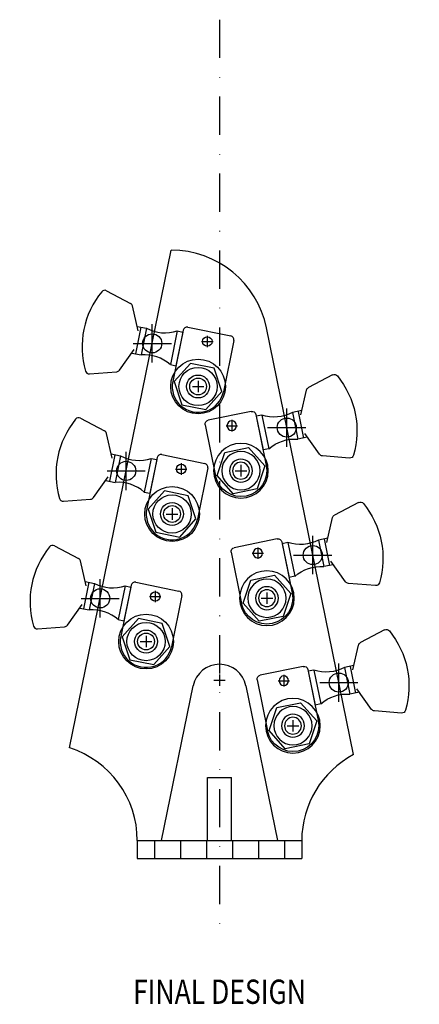
# Model space of a CAD drawing. Extents: x -1019 to 3780, y -2978 to 1124.
# Drawn here: x 1337 to 1442, y -2202 to -1944 of the extents above; entities that cross this region are included whole.
import ezdxf
from ezdxf.enums import TextEntityAlignment as Align

# ---------------------------------------------------------------- set-up
doc = ezdxf.new("R2010")
doc.units = 0
doc.header["$LTSCALE"] = 40
doc.header["$MEASUREMENT"] = 0
doc.header["$PDMODE"] = 34
doc.header["$PDSIZE"] = 5
doc.linetypes.add('DASHDOT2', pattern=[0.5, 0.25, -0.125, 0, -0.125])
doc.layers.get('0').update_dxf_attribs({"linetype": 'CONTINUOUS'})
for name, color, linetype in [('Body', 3, 'CONTINUOUS'), ('CenterLines', 1, 'DASHDOT2'), ('G-NOTE', 2, 'CONTINUOUS'), ('Inlay', 1, 'CONTINUOUS'), ('MachineHeads', 7, 'CONTINUOUS'), ('MachineHeads-Caps', 2, 'CONTINUOUS'), ('Neck-Frets', 5, 'CONTINUOUS'), ('Strings', 6, 'CONTINUOUS')]:
    doc.layers.add(name, color=color, linetype=linetype)
doc.styles.add('S8', font='simplex.shx', dxfattribs={"width": 0.8, "height": 3.175})

# ---------------------------------------------------------------- blocks, each defined once
blk = doc.blocks.new('MachineHead')
at = {"layer": 'MachineHeads'}
for p, q in [((-28.48, 19.73), (-21.63, 17.76)), ((-18.28, 11.15), (-20.99, 17.21)), ((-8.25, 13.15), (-8.25, 4.15)), ((-8.25, 13.15), (-6.75, 13.15)), ((-6.75, 13.65), (-6.75, 0)), ((-6.75, 13.15), (-6.75, 4.15)), ((-5.75, 14.65), (5.75, 14.65)), ((6.75, 13.65), (6.75, 0)), ((-18.75, 12.2), (-16.25, 12.2)), ((-17.75, 12.2), (-17.75, 5.1)), ((-16.25, 12.2), (-16.25, 5.1)), ((-20.99, 0.09), (-18.28, 6.15)), ((-18.75, 5.1), (-16.25, 5.1)), ((-8.25, 4.15), (-6.75, 4.15)), ((-28.48, -2.43), (-21.63, -0.46))]:
    blk.add_line(p, q, dxfattribs=at)
for centre, radius in [((0, 12), 1.25), ((0, 0), 5)]:
    blk.add_circle(centre, radius, dxfattribs=at)
for centre, radius, start, end in [((-9.47, 8.65), 22.78, 152.3213, 207.6787), ((-28.76, 18.77), 1, 73.9601, 152.3213), ((-21.9, 16.8), 1, 24.1035, 73.9601), ((-13.37, 22.09), 10.3, 253.7502, 299.7942), ((-5.75, 13.65), 1, 90, 180), ((5.75, 13.65), 1, 0, 90), ((-13.37, -4.79), 10.3, 60.2058, 106.2498), ((-21.9, 0.5), 1, 286.0399, 335.8965), ((0, 0), 6.75, 180, 0), ((-28.76, -1.47), 1, 207.6787, 286.0399)]:
    blk.add_arc(centre, radius, start, end, dxfattribs=at)
at = {"layer": 'MachineHeads-Caps'}
blk.add_lwpolyline([(6.35, 0), (3.17, 5.5), (-3.17, 5.5), (-6.35, 0), (-3.17, -5.5), (3.17, -5.5)], close=True, dxfattribs=at)
for radius in [7.15, 3, 2.2]:
    blk.add_circle((0, 0), radius, dxfattribs=at)

msp = doc.modelspace()

# ---------------------------------------------------------------- linework, layer by layer
at = {"layer": 'Body'}
for p, q in [((1350.13, -2134.66), (1376.68, -2004.6)), ((1424.33, -2136.4), (1401.57, -2024.92))]:
    msp.add_line(p, q, dxfattribs=at)
for centre, start, end in [((1376.68, -2030), 11.537, 90), ((1342.4, -2158.86), 360, 72.2695), ((1436.2, -2158.86), 117.8638, 180)]:
    msp.add_arc(centre, 25.4, start, end, dxfattribs=at)
at = {"layer": 'CenterLines'}
for p, q in [((1389.3, -1944.39), (1389.3, -2184.96)), ((1386.1, -2026.97), (1386.1, -2029.97)), ((1384.6, -2028.47), (1387.6, -2028.47)), ((1383.7, -2038.73), (1383.7, -2041.73)), ((1382.2, -2040.23), (1385.2, -2040.23)), ((1392.5, -2048.97), (1392.5, -2051.97)), ((1391, -2050.47), (1394, -2050.47)), ((1379.3, -2060.29), (1379.3, -2063.29)), ((1377.8, -2061.79), (1380.8, -2061.79)), ((1393.4, -2062.23), (1396.4, -2062.23)), ((1394.9, -2060.73), (1394.9, -2063.73)), ((1376.9, -2072.04), (1376.9, -2075.04)), ((1375.4, -2073.54), (1378.4, -2073.54)), ((1399.3, -2082.29), (1399.3, -2085.29)), ((1397.8, -2083.79), (1400.8, -2083.79)), ((1372.5, -2093.6), (1372.5, -2096.6)), ((1371, -2095.1), (1374, -2095.1)), ((1400.2, -2095.54), (1403.2, -2095.54)), ((1401.7, -2094.04), (1401.7, -2097.04)), ((1368.6, -2106.86), (1371.6, -2106.86)), ((1370.1, -2105.36), (1370.1, -2108.36)), ((1387.8, -2116.94), (1390.8, -2116.94)), ((1389.3, -2115.44), (1389.3, -2118.44)), ((1404.6, -2117.1), (1407.6, -2117.1)), ((1406.1, -2115.6), (1406.1, -2118.6)), ((1408.5, -2127.36), (1408.5, -2130.36)), ((1407, -2128.86), (1410, -2128.86))]:
    msp.add_line(p, q, dxfattribs=at)
at = {"layer": 'G-NOTE'}
for p, q in [((1386.12, -2158.86), (1386.12, -2142.42)), ((1386.12, -2142.42), (1392.47, -2142.42)), ((1392.47, -2158.86), (1392.47, -2142.42))]:
    msp.add_line(p, q, dxfattribs=at)
at = {"layer": 'Inlay'}
for p, q in [((1374.18, -2158.86), (1382.44, -2118.4)), ((1396.16, -2118.4), (1404.42, -2158.86))]:
    msp.add_line(p, q, dxfattribs=at)
msp.add_arc((1389.3, -2119.8), 7, 11.537, 168.463, dxfattribs=at)
at = {"layer": 'Neck-Frets'}
for p, q in [((1367.8, -2158.86), (1410.8, -2158.86)), ((1367.8, -2158.86), (1367.8, -2163.56)), ((1372.3, -2158.86), (1372.3, -2163.56)), ((1379.1, -2158.86), (1379.1, -2163.56)), ((1385.9, -2158.86), (1385.9, -2163.56)), ((1392.7, -2158.86), (1392.7, -2163.56)), ((1399.5, -2158.86), (1399.5, -2163.56)), ((1406.3, -2158.86), (1406.3, -2163.56)), ((1410.8, -2158.86), (1410.8, -2163.56)), ((1367.8, -2163.56), (1410.8, -2163.56))]:
    msp.add_line(p, q, dxfattribs=at)
at = {"layer": 'Strings'}
for p in [(1371.71, -2028.96), (1406.88, -2050.96), (1364.91, -2062.27), (1413.68, -2084.27), (1358.11, -2095.58), (1420.48, -2117.58)]:
    msp.add_point(p, dxfattribs=at)

# ---------------------------------------------------------------- block references
at = {"rotation": 348.4630409671848}
for p in [(1383.7, -2040.23), (1376.9, -2073.54), (1370.1, -2106.86)]:
    msp.add_blockref('MachineHead', p, dxfattribs=at)
at = {"xscale": -1, "rotation": 11.53695903281519}
for p in [(1394.9, -2062.23), (1401.7, -2095.54), (1408.5, -2128.86)]:
    msp.add_blockref('MachineHead', p, dxfattribs=at)

# ---------------------------------------------------------------- texts
at = {"layer": 'G-NOTE', "style": 'S8', "width": 0.8}
msp.add_text('FINAL DESIGN', height=6.35, rotation=360, dxfattribs=at).set_placement((1389.3, -2201.53), align=Align.CENTER)

doc.saveas('drawing.dxf')
